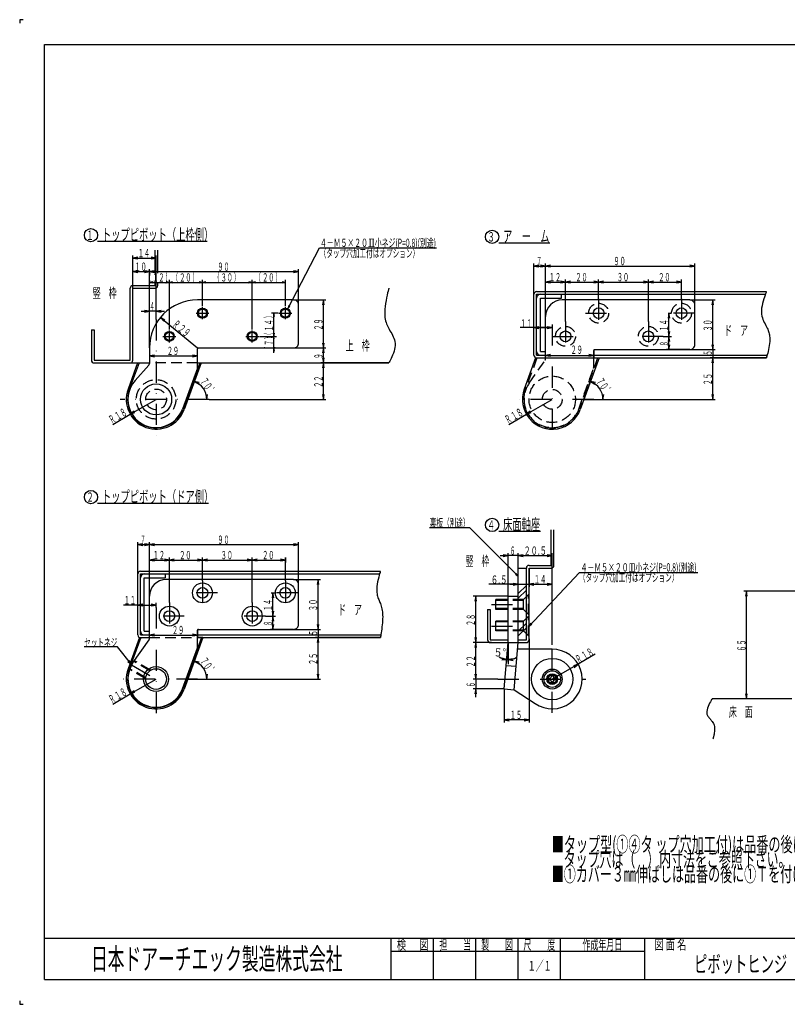
# Model space of a CAD drawing. Extents: x 0 to 841, y 0 to 594.
# Drawn here: x 0 to 463, y 0 to 594 of the extents above; entities that cross this region are included whole.
import ezdxf
from ezdxf.enums import TextEntityAlignment as Align

# ---------------------------------------------------------------- set-up
doc = ezdxf.new("R2010")
doc.units = 0
doc.header["$MEASUREMENT"] = 0
doc.linetypes.add('DASHDOT', pattern=[25.4, 12.7, -6.35, 0, -6.35])
doc.linetypes.add('DASHED2', pattern=[9.525, 6.35, -3.175])
doc.layers.get('0').update_dxf_attribs({"linetype": 'CONTINUOUS'})
for name, color, linetype in [('LAY-1', 3, 'CONTINUOUS'), ('LAY-10', 5, 'CONTINUOUS'), ('LAY-2', 3, 'CONTINUOUS'), ('LAY-3', 3, 'CONTINUOUS'), ('LAY-4', 3, 'CONTINUOUS'), ('LAY-5', 1, 'DASHDOT'), ('LAY-6', 2, 'CONTINUOUS'), ('LAY-9', 1, 'CONTINUOUS')]:
    doc.layers.add(name, color=color, linetype=linetype)
doc.styles.add('EXCADSTD', font='monotxt', dxfattribs={"bigfont": 'extfont'})

# ---------------------------------------------------------------- blocks, each defined once
blk = doc.blocks.new('SYM-1')
at = {"color": 1, "linetype": 'CONTINUOUS'}
blk.add_line((4, -3.7), (34.9, -3.7), dxfattribs=at)
blk.add_circle((0, 0), 4, dxfattribs=at)
at = {"color": 2, "linetype": 'CONTINUOUS', "style": 'EXCADSTD'}
for s, height, width, p, p2 in [('３', 5.656854, 0.84, (-2.828427, -2.828427), (1.697056, -2.828427)), ('ア\u3000ー\u3000ム', 7, 0.672, (6.6, -3.2), (34.6, -3.2))]:
    blk.add_text(s, height=height, dxfattribs=dict(at, width=width)).set_placement(p, p2, align=Align.FIT)
blk = doc.blocks.new('SYM-2')
at = {"color": 1, "linetype": 'CONTINUOUS'}
blk.add_line((4, -3.7), (29.3, -3.7), dxfattribs=at)
blk.add_circle((0, 0), 4, dxfattribs=at)
at = {"color": 2, "linetype": 'CONTINUOUS', "style": 'EXCADSTD'}
for s, height, width, p, p2 in [('４', 5.656854, 0.84, (-2.828427, -2.828427), (1.697056, -2.828427)), ('床面軸座', 7, 0.672, (6.6, -3.2), (29, -3.2))]:
    blk.add_text(s, height=height, dxfattribs=dict(at, width=width)).set_placement(p, p2, align=Align.FIT)
blk = doc.blocks.new('SYM-3')
at = {"color": 1, "linetype": 'CONTINUOUS'}
blk.add_line((4, -3.7), (71, -3.7), dxfattribs=at)
blk.add_circle((0, 0), 4, dxfattribs=at)
at = {"color": 2, "linetype": 'CONTINUOUS', "style": 'EXCADSTD'}
for s, height, width, p, p2 in [('２', 5.656854, 0.84, (-2.828427, -2.828427), (1.697056, -2.828427)), ('トップピボット（ドア側）', 7, 0.672, (6.6, -3.2), (73.799999, -3.2))]:
    blk.add_text(s, height=height, dxfattribs=dict(at, width=width)).set_placement(p, p2, align=Align.FIT)
blk = doc.blocks.new('SYM-4')
at = {"color": 1, "linetype": 'CONTINUOUS'}
blk.add_line((4, -3.7), (70.1, -3.7), dxfattribs=at)
blk.add_circle((0, 0), 4, dxfattribs=at)
at = {"color": 2, "linetype": 'CONTINUOUS', "style": 'EXCADSTD'}
for s, height, width, p, p2 in [('１', 5.656854, 0.84, (-2.828427, -2.828427), (1.697056, -2.828427)), ('トップピボット（上枠側）', 7, 0.672, (6.6, -3.2), (73.799999, -3.2))]:
    blk.add_text(s, height=height, dxfattribs=dict(at, width=width)).set_placement(p, p2, align=Align.FIT)

msp = doc.modelspace()

# ---------------------------------------------------------------- linework, layer by layer
at = {"layer": 'LAY-1', "color": 3, "linetype": 'CONTINUOUS'}
for p, q in [((165.282074, 424.946358), (107.282067, 424.946354)), ((168.282059, 398.946389), (168.282074, 421.946358)), ((78.282059, 395.946389), (78.282059, 386.520577)), ((107.282065, 386.946389), (107.282059, 395.446389)), ((107.782059, 395.946389), (165.282059, 395.946389)), ((71.134179, 386.94632), (65.367592, 371.102692)), ((71.98552, 386.94632), (66.119339, 370.829041)), ((71.134179, 386.94632), (78.282059, 386.946328)), ((108.593277, 386.946419), (98.444794, 359.063607)), ((109.444588, 386.946328), (99.196541, 358.789955)), ((107.282067, 384.104927), (107.282065, 386.946389)), ((107.282067, 386.946419), (109.444588, 386.946419)), ((69.627243, 376.297821), (77.898659, 385.51899)), ((107.221756, 383.762917), (98.256852, 359.132027))]:
    msp.add_line(p, q, dxfattribs=at)
at = {"layer": 'LAY-1', "color": 3, "linetype": 'DASHED2'}
msp.add_line((107.282059, 386.946389), (78.282059, 386.946389), dxfattribs=at)
at = {"layer": 'LAY-1', "color": 1, "linetype": 'CONTINUOUS'}
for centre in [(110.282062, 416.946385), (160.282062, 416.946385), (90.282062, 402.946385), (140.282062, 402.946385)]:
    msp.add_circle(centre, 3, dxfattribs=at)
at = {"layer": 'LAY-1', "color": 3, "linetype": 'CONTINUOUS'}
for centre, radius in [((110.282062, 416.946385), 2.5), ((160.282062, 416.946385), 2.5), ((90.282062, 402.946385), 2.5), ((140.282062, 402.946385), 2.5), ((82.282069, 364.946385), 9.4)]:
    msp.add_circle(centre, radius, dxfattribs=at)
at = {"layer": 'LAY-1', "color": 3, "linetype": 'DASHED2'}
for centre, radius in [((82.282067, 364.946358), 11.9), ((82.282069, 364.946385), 6.25)]:
    msp.add_circle(centre, radius, dxfattribs=at)
at = {"layer": 'LAY-1', "color": 3, "linetype": 'CONTINUOUS'}
for centre, radius, start, end in [((107.282059, 395.946389), 29, 90.00002, 180.000001), ((165.282074, 421.946358), 3, 359.999981, 90.00002), ((165.282059, 398.946389), 3, 269.999982, 0.000021), ((107.782059, 395.446389), 0.5, 90.00002, 180.000058), ((76.782059, 386.520577), 1.5, 318.107771, 359.999981), ((106.282067, 384.104927), 1, 339.999973, 359.999981), ((82.282074, 364.946358), 17, 138.107791, 340.00007), ((82.282067, 364.946328), 18, 160.00005, 340.000012), ((82.282067, 364.946328), 17.200001, 160.000107, 340.000127)]:
    msp.add_arc(centre, radius, start, end, dxfattribs=at)
at = {"layer": 'LAY-10', "color": 1, "linetype": 'CONTINUOUS'}
for p, q in [((2, 594), (0, 594)), ((0, 594), (0, 592)), ((224, 40), (224, 15)), ((249.5, 40), (249.5, 15)), ((275, 40), (275, 15)), ((300.5, 40), (300.5, 15)), ((326, 40), (326, 15)), ((377, 40), (377, 15)), ((224, 32), (377, 32)), ((0, 2), (0, 0)), ((0, 0), (2, 0))]:
    msp.add_line(p, q, dxfattribs=at)
at = {"layer": 'LAY-10', "color": 5, "linetype": 'CONTINUOUS'}
for p, q in [((15, 15), (15, 579)), ((15, 579), (826, 579)), ((15, 40), (826, 40)), ((15, 15), (826, 15))]:
    msp.add_line(p, q, dxfattribs=at)
at = {"layer": 'LAY-2', "color": 3, "linetype": 'CONTINUOUS'}
for p, q in [((165.28209, 256.209641), (88.282082, 256.209656)), ((168.282074, 229.209671), (168.28209, 253.209641)), ((78.282082, 220.680542), (78.282082, 246.209656)), ((107.782074, 226.209656), (165.282074, 226.209671)), ((72.22612, 221.209656), (65.3676, 202.366028)), ((73.077469, 221.209656), (66.119355, 202.092408)), ((68.332749, 205.926422), (78.012902, 219.823182)), ((72.22612, 221.209656), (78.282074, 221.209656)), ((109.685166, 221.209656), (98.444802, 190.326935)), ((110.536515, 221.209656), (99.196549, 190.053284)), ((107.282084, 221.209656), (107.282074, 225.709656)), ((110.536515, 221.209656), (107.282082, 221.209656)), ((107.282097, 215.368225), (107.282084, 221.209656)), ((98.256867, 190.395295), (107.221787, 215.026245))]:
    msp.add_line(p, q, dxfattribs=at)
at = {"layer": 'LAY-2', "color": 3, "linetype": 'DASHED2'}
for p, q in [((78.282082, 221.209656), (107.282074, 221.209656)), ((76.071305, 196.908692), (66.469712, 202.452149)), ((78.571302, 201.238826), (68.940598, 206.799073)), ((79.033728, 201.549192), (69.227433, 207.210816)), ((76.033735, 196.35303), (66.370163, 201.932251))]:
    msp.add_line(p, q, dxfattribs=at)
at = {"layer": 'LAY-2', "color": 3, "linetype": 'CONTINUOUS'}
for centre, radius in [((110.28209, 248.209626), 6), ((110.28209, 248.209626), 3.25), ((160.28209, 248.209641), 6), ((160.28209, 248.209641), 3.25), ((90.28209, 234.209626), 6), ((140.28209, 234.209626), 6), ((90.28209, 234.209626), 3.25), ((140.28209, 234.209626), 3.25), ((82.28209, 196.209656), 7.5), ((82.28209, 196.209656), 6.25)]:
    msp.add_circle(centre, radius, dxfattribs=at)
for centre, radius, start, end in [((88.282082, 246.209656), 10, 90.00002, 180.000001), ((165.28209, 253.209641), 3, 359.999981, 90.00002), ((107.782074, 225.709656), 0.5, 90.00002, 180.000116), ((165.282074, 229.209671), 3, 269.999982, 0.000021), ((76.782082, 220.680542), 1.5, 325.139854, 359.999981), ((106.282097, 215.368225), 1, 340.00003, 359.999981), ((82.28209, 196.209656), 18, 160.00005, 340.000012), ((82.28209, 196.209656), 17.200001, 159.999993, 340.00007), ((82.28209, 196.209656), 17, 145.139874, 340.000012)]:
    msp.add_arc(centre, radius, start, end, dxfattribs=at)
at = {"layer": 'LAY-3', "color": 3, "linetype": 'CONTINUOUS'}
for p, q in [((404.282059, 424.946328), (327.282067, 424.946358)), ((407.282059, 397.946358), (407.282059, 421.946328)), ((317.282074, 389.417275), (317.282074, 414.946358)), ((346.282059, 389.946389), (346.282059, 394.446358)), ((346.782059, 394.946358), (404.282059, 394.946358)), ((311.226166, 389.946389), (304.367646, 371.102761)), ((311.226166, 389.946389), (349.536545, 389.946389)), ((349.536545, 389.946358), (338.196518, 358.790017))]:
    msp.add_line(p, q, dxfattribs=at)
at = {"layer": 'LAY-3', "color": 3, "linetype": 'DASHED2'}
for p, q in [((312.0775, 389.946389), (305.119385, 370.82914)), ((307.332734, 374.663125), (317.012894, 388.559914)), ((348.685219, 389.946389), (337.444756, 359.063637)), ((346.282082, 384.104958), (346.282082, 389.946389)), ((337.256852, 359.131997), (346.221772, 383.762948))]:
    msp.add_line(p, q, dxfattribs=at)
for centre, radius in [((349.282074, 416.946328), 6), ((399.282059, 416.946328), 6), ((329.282074, 402.946328), 6), ((379.282059, 402.946328), 6), ((321.282067, 364.946358), 14), ((321.282068, 364.946389), 6)]:
    msp.add_circle(centre, radius, dxfattribs=at)
at = {"layer": 'LAY-3', "color": 3, "linetype": 'CONTINUOUS'}
for centre in [(349.282074, 416.946328), (399.282059, 416.946328), (329.282074, 402.946328), (379.282059, 402.946328)]:
    msp.add_circle(centre, 3.25, dxfattribs=at)
for centre, radius, start, end in [((327.282067, 414.946358), 10, 90.00002, 180.000001), ((404.282059, 421.946328), 3, 359.999981, 90.00002), ((346.782059, 394.446358), 0.5, 90.00002, 180.000116), ((404.282059, 397.946358), 3, 269.999982, 0.000021), ((321.282074, 364.946389), 18, 159.999878, 340.000012)]:
    msp.add_arc(centre, radius, start, end, dxfattribs=at)
at = {"layer": 'LAY-3', "color": 3, "linetype": 'DASHED2'}
for centre, radius, start, end in [((315.782074, 389.417275), 1.5, 325.139854, 359.999981), ((345.282082, 384.104958), 1, 340.00003, 359.999981), ((321.282074, 364.946358), 17, 145.139874, 340.000012), ((321.282074, 364.946389), 17.200001, 159.999993, 339.999898)]:
    msp.add_arc(centre, radius, start, end, dxfattribs=at)
at = {"layer": 'LAY-4', "color": 3, "linetype": 'CONTINUOUS'}
for p, q in [((287.282082, 238.20964), (287.282082, 244.20964)), ((294.782067, 244.20964), (287.282082, 244.20964)), ((294.782067, 218.20964), (294.782067, 246.20964)), ((294.782067, 246.20964), (300.782067, 246.20964)), ((300.782067, 218.20964), (300.782067, 246.20964)), ((307.282082, 235.20964), (307.282082, 247.20964)), ((294.782067, 238.20964), (287.282082, 238.20964)), ((307.282082, 222.20964), (307.282082, 234.20964)), ((287.282082, 225.20964), (287.282082, 231.20964)), ((294.782067, 231.20964), (287.282082, 231.20964)), ((294.782067, 225.20964), (287.282082, 225.20964)), ((292.278144, 190.23259), (294.782067, 218.20964)), ((294.782067, 218.20964), (300.782067, 218.20964)), ((298.255301, 189.70964), (300.804985, 218.20964)), ((321.282082, 214.20964), (300.45504, 214.20964)), ((299.539063, 203.739975), (293.56189, 204.262893)), ((319.032082, 195.70964), (319.032082, 196.70964)), ((319.032082, 196.70964), (319.782082, 196.70964)), ((320.782082, 198.45964), (321.782082, 198.45964)), ((320.782082, 198.45964), (320.782082, 197.70964)), ((321.782082, 198.45964), (321.782082, 197.70964)), ((323.532082, 196.70964), (322.782082, 196.70964)), ((323.532082, 196.70964), (323.532082, 195.70964)), ((292.278144, 190.23259), (298.255317, 189.70964)), ((319.032082, 195.70964), (319.782082, 195.70964)), ((320.782082, 193.95964), (320.782082, 194.70964)), ((321.782082, 193.95964), (320.782082, 193.95964)), ((321.782082, 193.95964), (321.782082, 194.70964)), ((323.532082, 195.70964), (322.782082, 195.70964)), ((298.255317, 189.70964), (311.020287, 181.421249))]:
    msp.add_line(p, q, dxfattribs=at)
at = {"layer": 'LAY-4', "color": 1, "linetype": 'CONTINUOUS'}
for p, q in [((294.782067, 243.70964), (287.282082, 243.70964)), ((294.782067, 238.70964), (287.282082, 238.70964)), ((294.782067, 230.70964), (287.282082, 230.70964)), ((294.782067, 225.70964), (287.282082, 225.70964))]:
    msp.add_line(p, q, dxfattribs=at)
at = {"layer": 'LAY-4', "color": 3, "linetype": 'DASHED2'}
for p, q in [((303.882082, 244.20964), (294.782067, 244.20964)), ((306.882082, 247.20964), (303.882082, 244.20964)), ((303.882082, 238.20964), (303.882082, 244.20964)), ((307.282082, 247.20964), (306.882082, 247.20964)), ((306.882082, 235.20964), (306.882082, 247.20964)), ((303.882082, 238.20964), (294.782067, 238.20964)), ((306.882082, 235.20964), (303.882082, 238.20964)), ((306.882082, 234.20964), (303.882082, 231.20964)), ((307.282082, 235.20964), (306.882082, 235.20964)), ((307.282082, 234.20964), (306.882082, 234.20964)), ((306.882082, 222.20964), (306.882082, 234.20964)), ((303.882082, 231.20964), (294.782067, 231.20964)), ((303.882082, 225.20964), (303.882082, 231.20964)), ((303.882082, 225.20964), (294.782067, 225.20964)), ((306.882082, 222.20964), (303.882082, 225.20964)), ((307.282082, 222.20964), (306.882082, 222.20964))]:
    msp.add_line(p, q, dxfattribs=at)
at = {"layer": 'LAY-4', "color": 1, "linetype": 'DASHED2'}
for p, q in [((303.882082, 243.70964), (294.782067, 243.70964)), ((303.882082, 238.70964), (294.782067, 238.70964)), ((303.882082, 230.70964), (294.782067, 230.70964)), ((303.882082, 225.70964), (294.782067, 225.70964))]:
    msp.add_line(p, q, dxfattribs=at)
at = {"layer": 'LAY-4', "color": 3, "linetype": 'CONTINUOUS'}
for radius in [12.5, 6, 5, 3.25, 3, 2.5]:
    msp.add_circle((321.282082, 196.20964), radius, dxfattribs=at)
for centre, radius, start, end in [((321.282082, 196.20964), 18, 235.242873, 90.000002), ((319.782082, 197.70964), 1, 269.999982, 0.000021), ((322.782082, 197.70964), 1, 180, 269.999982), ((319.782082, 194.70964), 1, 359.999981, 90.00002), ((322.782082, 194.70964), 1, 90.00002, 180)]:
    msp.add_arc(centre, radius, start, end, dxfattribs=at)
at = {"layer": 'LAY-5', "color": 1, "linetype": 'DASHDOT'}
for p, q in [((349.282044, 425.699981), (349.282051, 408.946358)), ((399.282059, 425.7), (399.282059, 408.946389)), ((106.41, 416.946385), (114.19, 416.946385)), ((110.282059, 413.29), (110.282064, 420.590001)), ((156.41, 416.946385), (164.19, 416.946385)), ((160.282059, 413.29), (160.282064, 420.590001)), ((341.282051, 416.946358), (357.496949, 416.946358)), ((407.1, 416.946389), (391.282059, 416.946389)), ((82.282059, 413.209725), (82.282074, 342.946411)), ((321.282056, 410.199999), (321.282074, 342.946419)), ((329.28207, 411.899989), (329.282074, 394.946358)), ((379.282044, 411.9), (379.282044, 394.946358)), ((90.282059, 399.29), (90.282064, 406.590001)), ((140.282059, 399.29), (140.282064, 406.590001)), ((86.41, 402.946385), (94.19, 402.946385)), ((136.41, 402.946385), (144.19, 402.946385)), ((321.282074, 402.946358), (337.496979, 402.946358)), ((388.2, 402.946358), (371.282044, 402.946358)), ((114.38864, 364.94639), (60.528328, 364.946381)), ((346.310669, 364.946389), (299.528321, 364.946389)), ((110.282105, 255.4), (110.282105, 241.114685)), ((160.28209, 255.4), (160.28209, 241.11464)), ((119.260849, 248.209656), (102.360405, 248.209656)), ((167.599997, 248.209608), (151.6736, 248.209595)), ((82.282085, 239.4), (82.282097, 174.209687)), ((90.28209, 242.5), (90.28209, 226.209626)), ((140.282059, 242.5), (140.282059, 226.209565)), ((284.680331, 241.20964), (309.114907, 241.20964)), ((99.260842, 234.209626), (82.36039, 234.209626)), ((148.200001, 234.209571), (131.673569, 234.209565)), ((284.680331, 228.20964), (309.114907, 228.20964)), ((321.28209, 175.764328), (321.282074, 216.78212)), ((67.506516, 204.740265), (78.513665, 198.385346)), ((107.310662, 196.209656), (60.528351, 196.209656)), ((288.498696, 196.20964), (341.640557, 196.20964))]:
    msp.add_line(p, q, dxfattribs=at)
at = {"layer": 'LAY-6', "color": 1, "linetype": 'CONTINUOUS'}
for p, q in [((68.282069, 441.8), (68.282069, 451.7)), ((82.282059, 413.209725), (82.282059, 451.7)), ((71.282069, 450.7), (68.282069, 450.2)), ((68.282069, 450.2), (82.282059, 450.2)), ((68.282069, 450.2), (71.282069, 449.7)), ((82.282059, 450.2), (79.282059, 450.7)), ((79.282059, 449.7), (82.282059, 450.2)), ((310.282068, 428.346389), (310.282068, 446.9)), ((313.282068, 445.9), (310.282068, 445.4)), ((317.282067, 445.4), (314.282067, 445.9)), ((317.282067, 437.2), (317.282067, 446.9)), ((320.282067, 445.9), (317.282067, 445.4)), ((407.282059, 445.4), (404.282059, 445.9)), ((407.282059, 421.946327), (407.282059, 446.9)), ((68.282069, 431.946385), (68.282069, 443.5)), ((71.282069, 442.5), (68.282069, 442)), ((68.282069, 442), (78.282059, 442)), ((68.282069, 442), (71.282069, 441.5)), ((78.282059, 442), (75.282059, 442.5)), ((75.282059, 441.5), (78.282059, 442)), ((78.282059, 419.6), (78.282059, 443.5)), ((81.282059, 442.5), (78.282059, 442)), ((78.282059, 442), (168.282074, 442)), ((78.282059, 442), (81.282059, 441.5)), ((168.282074, 442), (165.282074, 442.5)), ((165.282074, 441.5), (168.282074, 442)), ((168.282074, 421.946358), (168.282074, 443.5)), ((310.282068, 445.4), (317.282067, 445.4)), ((310.282068, 445.4), (313.282068, 444.9)), ((314.282067, 444.9), (317.282067, 445.4)), ((317.282067, 445.4), (407.282059, 445.4)), ((317.282067, 445.4), (320.282067, 444.9)), ((404.282059, 444.9), (407.282059, 445.4)), ((78.282059, 396.446389), (78.282059, 437)), ((80.282059, 435.833333), (78.282059, 435.5)), ((78.282059, 435.5), (90.282064, 435.5)), ((78.282059, 435.5), (80.282059, 435.166667)), ((90.282064, 435.5), (88.282064, 435.833333)), ((88.282064, 435.166667), (90.282064, 435.5)), ((90.282064, 407.090001), (90.282064, 437)), ((92.282064, 435.833333), (90.282064, 435.5)), ((90.282064, 435.5), (110.282064, 435.5)), ((90.282064, 435.5), (92.282064, 435.166667)), ((110.282064, 435.5), (108.282064, 435.833333)), ((108.282064, 435.166667), (110.282064, 435.5)), ((110.282064, 421.090001), (110.282064, 437)), ((112.282064, 435.833333), (110.282064, 435.5)), ((110.282064, 435.5), (140.282064, 435.5)), ((110.282064, 435.5), (112.282064, 435.166667)), ((140.282064, 435.5), (138.282064, 435.833333)), ((138.282064, 435.166667), (140.282064, 435.5)), ((140.282064, 407.090001), (140.282064, 437)), ((142.282064, 435.833333), (140.282064, 435.5)), ((140.282064, 435.5), (160.282064, 435.5)), ((140.282064, 435.5), (142.282064, 435.166667)), ((160.282064, 435.5), (158.282064, 435.833333)), ((158.282064, 435.166667), (160.282064, 435.5)), ((160.282064, 421.090001), (160.282064, 437)), ((317.282067, 414.946358), (317.282067, 437.2)), ((320.282067, 436.2), (317.282067, 435.7)), ((317.282067, 435.7), (329.28207, 435.7)), ((317.282067, 435.7), (320.282067, 435.2)), ((329.28207, 435.7), (326.28207, 436.2)), ((326.28207, 435.2), (329.28207, 435.7)), ((329.28207, 411.899989), (329.28207, 437.2)), ((332.28207, 436.2), (329.28207, 435.7)), ((329.28207, 435.7), (349.282044, 435.7)), ((329.28207, 435.7), (332.28207, 435.2)), ((349.282044, 435.7), (346.282044, 436.2)), ((346.282044, 435.2), (349.282044, 435.7)), ((349.282044, 425.699981), (349.282044, 437.2)), ((352.282044, 436.2), (349.282044, 435.7)), ((349.282044, 435.7), (379.282044, 435.7)), ((349.282044, 435.7), (352.282044, 435.2)), ((379.282044, 435.7), (376.282044, 436.2)), ((376.282044, 435.2), (379.282044, 435.7)), ((379.282044, 411.9), (379.282044, 437.2)), ((382.282044, 436.2), (379.282044, 435.7)), ((379.282044, 435.7), (399.282059, 435.7)), ((379.282044, 435.7), (382.282044, 435.2)), ((399.282059, 435.7), (396.282059, 436.2)), ((396.282059, 435.2), (399.282059, 435.7)), ((399.282059, 425.7), (399.282059, 437.2)), ((165.282074, 424.946358), (184.7, 424.946358)), ((183.2, 424.946358), (182.7, 421.946358)), ((183.2, 395.946389), (183.2, 424.946358)), ((183.7, 421.946358), (183.2, 424.946358)), ((404.282058, 424.946328), (419.6, 424.946328)), ((418.1, 424.946328), (417.6, 421.946328)), ((418.1, 394.946358), (418.1, 424.946328)), ((418.6, 421.946328), (418.1, 424.946328)), ((73.282059, 418.1), (78.282059, 418.1)), ((78.282059, 418.1), (75.282059, 418.6)), ((75.282059, 417.6), (78.282059, 418.1)), ((78.282059, 395.946389), (78.282059, 419.6)), ((82.282059, 418.1), (78.282059, 418.1)), ((82.282059, 413.209725), (82.282059, 419.6)), ((85.282059, 418.6), (82.282059, 418.1)), ((82.282059, 418.1), (87.282059, 418.1)), ((82.282059, 418.1), (85.282059, 417.6)), ((155.91, 416.946385), (151.9, 416.946385)), ((153.4, 416.946385), (153.066667, 414.946385)), ((153.4, 402.946385), (153.4, 416.946385)), ((153.733333, 414.946385), (153.4, 416.946385)), ((162.302418, 421.532153), (161.671531, 419.605214)), ((161.671531, 419.605214), (162.893269, 421.223382)), ((391.7, 416.946389), (391.2, 413.946389)), ((391.282059, 416.946389), (393.2, 416.946389)), ((391.7, 402.946358), (391.7, 416.946389)), ((392.2, 413.946389), (391.7, 416.946389)), ((84.864903, 414.343973), (107.282059, 395.946389)), ((87.501119, 412.827278), (84.864903, 414.343973)), ((84.864903, 414.343973), (86.866719, 412.054272)), ((153.066667, 404.946385), (153.4, 402.946385)), ((153.4, 402.946385), (153.733333, 404.946385)), ((321.282051, 408.3), (301.9, 408.3)), ((310.282068, 391.546389), (310.282068, 409.8)), ((313.282068, 408.8), (310.282068, 408.3)), ((310.282068, 408.3), (321.282051, 408.3)), ((310.282068, 408.3), (313.282068, 407.8)), ((321.282051, 408.3), (318.282051, 408.8)), ((318.282051, 407.8), (321.282051, 408.3)), ((321.282051, 409.8), (321.282051, 406.8)), ((391.2, 405.946358), (391.7, 402.946358)), ((391.7, 402.946358), (392.2, 405.946358)), ((144.69, 402.946385), (154.9, 402.946385)), ((153.4, 392.946389), (153.4, 402.946385)), ((182.7, 398.946389), (183.2, 395.946389)), ((183.2, 395.946389), (183.7, 398.946389)), ((388.2, 402.946358), (393.2, 402.946358)), ((391.7, 402.946358), (391.2, 399.946358)), ((391.7, 394.946358), (391.7, 402.946358)), ((392.2, 399.946358), (391.7, 402.946358)), ((153.4, 395.946389), (153.066667, 393.946389)), ((153.733333, 393.946389), (153.4, 395.946389)), ((165.282059, 395.946389), (184.7, 395.946389)), ((183.2, 395.946389), (182.7, 392.946389)), ((183.2, 386.946385), (183.2, 395.946389)), ((183.7, 392.946389), (183.2, 395.946389)), ((317.282074, 389.417275), (317.282074, 393)), ((346.282059, 394.446358), (346.282059, 390)), ((404.282059, 394.946358), (390.2, 394.946358)), ((391.2, 397.946358), (391.7, 394.946358)), ((391.7, 394.946358), (392.2, 397.946358)), ((404.282059, 394.946358), (419.6, 394.946358)), ((417.6, 397.946358), (418.1, 394.946358)), ((418.1, 394.946358), (418.6, 397.946358)), ((418.1, 394.946358), (418.1, 389.946389)), ((81.282059, 391.7), (78.282059, 391.2)), ((78.282059, 391.2), (107.282059, 391.2)), ((78.282059, 391.2), (81.282059, 390.7)), ((107.282059, 391.2), (104.282059, 391.7)), ((104.282059, 390.7), (107.282059, 391.2)), ((222.7, 386.946385), (181.7, 386.946385)), ((182.7, 389.946385), (183.2, 386.946385)), ((183.2, 386.946385), (182.7, 383.946385)), ((183.2, 386.946385), (183.7, 389.946385)), ((183.2, 364.94639), (183.2, 386.946385)), ((183.7, 383.946385), (183.2, 386.946385)), ((320.282074, 392), (317.282074, 391.5)), ((317.282074, 391.5), (346.282059, 391.5)), ((317.282074, 391.5), (320.282074, 391)), ((346.282059, 391.5), (343.282059, 392)), ((343.282059, 391), (346.282059, 391.5)), ((450.5, 389.946389), (416.6, 389.946389)), ((418.1, 389.946389), (417.6, 386.946389)), ((418.1, 364.946394), (418.1, 389.946389)), ((418.6, 386.946389), (418.1, 389.946389)), ((108.34396, 375.150929), (105.353872, 375.70714)), ((105.353872, 375.70714), (108.001941, 374.211236)), ((340.43729, 364.946392), (344.866899, 377.116683)), ((347.343959, 375.150933), (344.353871, 375.707144)), ((344.353871, 375.707144), (347.00194, 374.21124)), ((66.69361, 355.946328), (82.282067, 364.946328)), ((112.388639, 367.94639), (112.88864, 364.94639)), ((112.88864, 364.94639), (113.388639, 367.94639)), ((114.38864, 364.94639), (184.7, 364.94639)), ((182.7, 367.94639), (183.2, 364.94639)), ((183.2, 364.94639), (183.7, 367.94639)), ((305.693608, 355.946332), (321.282066, 364.946332)), ((340.43729, 364.946392), (353.388639, 364.946394)), ((351.388638, 367.946394), (351.888639, 364.946394)), ((351.888639, 364.946394), (352.388638, 367.946394)), ((353.388639, 364.946394), (419.6, 364.946394)), ((417.6, 367.946394), (418.1, 364.946394)), ((418.1, 364.946394), (418.6, 367.946394)), ((69.041686, 357.879341), (66.69361, 355.946328)), ((66.69361, 355.946328), (69.541686, 357.013315)), ((308.041685, 357.879345), (305.693608, 355.946332)), ((305.693608, 355.946332), (308.541685, 357.01332)), ((56.176676, 349.874373), (66.69361, 355.946328)), ((295.176674, 349.874378), (305.693608, 355.946332)), ((71.282093, 259.609656), (71.282093, 278.8)), ((74.282093, 277.8), (71.282093, 277.3)), ((71.282093, 277.3), (78.282082, 277.3)), ((71.282093, 277.3), (74.282093, 276.8)), ((78.282082, 277.3), (75.282082, 277.8)), ((75.282082, 276.8), (78.282082, 277.3)), ((78.282082, 269.5), (78.282082, 278.8)), ((81.282082, 277.8), (78.282082, 277.3)), ((78.282082, 277.3), (168.28209, 277.3)), ((78.282082, 277.3), (81.282082, 276.8)), ((168.28209, 277.3), (165.28209, 277.8)), ((165.28209, 276.8), (168.28209, 277.3)), ((168.28209, 269.5), (168.28209, 278.8)), ((78.282082, 246.209656), (78.282082, 269.5)), ((81.282082, 268.5), (78.282082, 268)), ((78.282082, 268), (90.28209, 268)), ((78.282082, 268), (81.282082, 267.5)), ((90.28209, 268), (87.28209, 268.5)), ((87.28209, 267.5), (90.28209, 268)), ((90.28209, 242.5), (90.28209, 269.5)), ((93.28209, 268.5), (90.28209, 268)), ((90.28209, 268), (110.282105, 268)), ((90.28209, 268), (93.28209, 267.5)), ((110.282105, 268), (107.282105, 268.5)), ((107.282105, 267.5), (110.282105, 268)), ((110.282105, 255.4), (110.282105, 269.5)), ((113.282105, 268.5), (110.282105, 268)), ((110.282105, 268), (140.282059, 268)), ((110.282105, 268), (113.282105, 267.5)), ((140.282059, 268), (137.282059, 268.5)), ((137.282059, 267.5), (140.282059, 268)), ((140.282059, 242.5), (140.282059, 269.5)), ((143.282059, 268.5), (140.282059, 268)), ((140.282059, 268), (160.28209, 268)), ((140.282059, 268), (143.282059, 267.5)), ((160.28209, 268), (157.28209, 268.5)), ((157.28209, 267.5), (160.28209, 268)), ((160.28209, 255.4), (160.28209, 269.5)), ((160.28209, 269.5), (160.28209, 266.5)), ((168.28209, 253.209641), (168.28209, 269.5)), ((289.782067, 270.693), (294.782067, 270.693)), ((294.782067, 270.693), (291.782067, 271.193)), ((291.782067, 270.193), (294.782067, 270.693)), ((294.782067, 246.20964), (294.782067, 272.193)), ((300.782067, 270.693), (294.782067, 270.693)), ((300.782067, 246.20964), (300.782067, 272.193)), ((303.782067, 271.193), (300.782067, 270.693)), ((303.782067, 271.193), (300.782067, 270.693)), ((300.782067, 270.693), (305.782067, 270.693)), ((300.782067, 270.693), (303.782067, 270.193)), ((300.782067, 270.693), (321.282074, 270.693)), ((300.782067, 270.693), (303.782067, 270.193)), ((321.282074, 270.693), (318.282074, 271.193)), ((318.282074, 270.193), (321.282074, 270.693)), ((321.282074, 254.893), (321.282074, 272.193)), ((307.282082, 263.20964), (307.282082, 251.893)), ((165.28209, 256.209641), (181.5, 256.209641)), ((180, 256.209641), (179.5, 253.209641)), ((180, 226.209671), (180, 256.209641)), ((180.5, 253.209641), (180, 256.209641)), ((299.132151, 259.471511), (300.782067, 258.293)), ((300.782067, 258.293), (299.603556, 259.942916)), ((300.782067, 253.393), (283, 253.393)), ((295.782067, 253.393), (300.782067, 253.393)), ((300.782067, 253.393), (297.782067, 253.893)), ((297.782067, 252.893), (300.782067, 253.393)), ((300.782067, 246.20964), (300.782067, 254.893)), ((300.782067, 253.393), (314.282078, 253.393)), ((310.282082, 253.893), (307.282082, 253.393)), ((310.282082, 253.893), (307.282082, 253.393)), ((307.282082, 253.393), (312.282082, 253.393)), ((307.282082, 253.393), (310.282082, 252.893)), ((307.282082, 253.393), (321.282074, 253.393)), ((307.282082, 253.393), (310.282082, 252.893)), ((321.282074, 253.393), (318.282074, 253.893)), ((318.282074, 252.893), (321.282074, 253.393)), ((321.282074, 216.78212), (321.282074, 254.893)), ((151.6736, 248.209595), (154.3, 248.209595)), ((152.8, 248.209595), (152.3, 245.209595)), ((152.8, 234.209571), (152.8, 248.209595)), ((153.3, 245.209595), (152.8, 248.209595)), ((294.782067, 246.20964), (273.6, 246.20964)), ((275.1, 246.20964), (274.6, 243.20964)), ((275.1, 218.20964), (275.1, 246.20964)), ((275.6, 243.20964), (275.1, 246.20964)), ((491.656018, 249.298249), (436.956019, 249.298249)), ((438.456019, 249.298249), (437.956019, 246.298249)), ((438.456019, 184.298249), (438.456019, 249.298249)), ((438.956019, 246.298249), (438.456019, 249.298249)), ((71.282093, 240.8), (62.6, 240.8)), ((71.282093, 222.809656), (71.282093, 242.3)), ((74.282093, 241.3), (71.282093, 240.8)), ((71.282093, 240.8), (82.282085, 240.8)), ((71.282093, 240.8), (74.282093, 240.3)), ((82.282085, 240.8), (79.282085, 241.3)), ((79.282085, 240.3), (82.282085, 240.8)), ((82.282085, 239.4), (82.282085, 242.3)), ((148.200001, 234.209571), (154.3, 234.209571)), ((152.3, 237.209571), (152.8, 234.209571)), ((152.8, 234.209571), (152.3, 231.209571)), ((152.8, 234.209571), (153.3, 237.209571)), ((152.8, 226.209671), (152.8, 234.209571)), ((153.3, 231.209571), (152.8, 234.209571)), ((165.282074, 226.209671), (151.3, 226.209671)), ((152.3, 229.209671), (152.8, 226.209671)), ((152.8, 226.209671), (153.3, 229.209671)), ((165.282074, 226.209671), (181.5, 226.209671)), ((179.5, 229.209671), (180, 226.209671)), ((180, 226.209671), (180.5, 229.209671)), ((180, 226.209671), (180, 221.209656)), ((308.408224, 229.895735), (307.282082, 228.20964)), ((307.282082, 228.20964), (308.894193, 229.439359)), ((78.282082, 220.680542), (78.282082, 224.2)), ((81.282082, 223.2), (78.282082, 222.7)), ((78.282082, 222.7), (107.282074, 222.7)), ((78.282082, 222.7), (81.282082, 222.2)), ((107.282074, 222.7), (104.282074, 223.2)), ((104.282074, 222.2), (107.282074, 222.7)), ((107.282074, 225.709656), (107.282074, 221.2)), ((217.6, 221.209656), (178.5, 221.209656)), ((180, 221.209656), (179.5, 218.209656)), ((180, 196.209661), (180, 221.209656)), ((180.5, 218.209656), (180, 221.209656)), ((274.6, 221.20964), (275.1, 218.20964)), ((275.1, 218.20964), (275.6, 221.20964)), ((307.282082, 220.50964), (307.282082, 170.093)), ((284.582082, 218.20964), (273.6, 218.20964)), ((275.1, 218.20964), (274.6, 215.20964)), ((275.1, 196.20964), (275.1, 218.20964)), ((275.6, 215.20964), (275.1, 218.20964)), ((294.782067, 218.20964), (293.732082, 206.477852)), ((294.782067, 218.20964), (294.782067, 206.430959)), ((294.782067, 218.20964), (294.782067, 205.193)), ((101.437316, 196.209659), (105.866924, 208.37995)), ((290.833168, 207.741299), (293.865796, 207.97188)), ((293.865796, 207.97188), (290.922311, 208.737318)), ((297.782067, 208.430959), (294.782067, 207.930959)), ((294.782067, 207.930959), (297.782067, 207.430959)), ((347.208506, 211.178268), (336.870539, 205.20964)), ((65.321782, 206.769225), (67.559627, 204.709602)), ((67.559627, 204.709602), (66.110732, 207.383682)), ((108.343984, 206.4142), (105.353896, 206.970411)), ((105.353896, 206.970411), (108.001965, 205.474507)), ((336.870539, 205.20964), (321.282082, 196.20964)), ((336.870539, 205.20964), (334.022463, 204.142653)), ((334.522463, 203.276627), (336.870539, 205.20964)), ((66.693634, 187.209599), (82.282091, 196.209599)), ((101.437316, 196.209659), (114.388664, 196.209661)), ((112.388663, 199.209661), (112.888664, 196.209661)), ((112.888664, 196.209661), (113.388663, 199.209661)), ((114.388664, 196.209661), (181.5, 196.209661)), ((179.5, 199.209661), (180, 196.209661)), ((180, 196.209661), (180.5, 199.209661)), ((288.498696, 196.20964), (273.6, 196.20964)), ((274.6, 199.20964), (275.1, 196.20964)), ((274.6, 199.20964), (275.1, 196.20964)), ((275.1, 196.20964), (275.1, 201.20964)), ((275.1, 196.20964), (275.6, 199.20964)), ((275.1, 196.20964), (275.6, 199.20964)), ((275.1, 196.20964), (275.1, 190.23259)), ((292.278144, 190.23259), (273.6, 190.23259)), ((275.1, 190.23259), (274.6, 187.23259)), ((275.1, 185.23259), (275.1, 190.23259)), ((275.6, 187.23259), (275.1, 190.23259)), ((292.278144, 190.23259), (292.278144, 170.093)), ((56.1767, 181.137645), (66.693634, 187.209599)), ((69.04171, 189.142612), (66.693634, 187.209599)), ((66.693634, 187.209599), (69.54171, 188.276587)), ((465.912067, 184.298249), (436.956019, 184.298249)), ((437.956019, 187.298249), (438.456019, 184.298249)), ((438.456019, 184.298249), (438.956019, 187.298249)), ((295.278144, 172.093), (292.278144, 171.593)), ((307.282082, 171.593), (292.278144, 171.593)), ((292.278144, 171.593), (295.278144, 171.093)), ((307.282082, 171.593), (304.282082, 172.093)), ((304.282082, 171.093), (307.282082, 171.593))]:
    msp.add_line(p, q, dxfattribs=at)
at = {"layer": 'LAY-6', "color": 1, "linetype": 'CONTINUOUS', "flags": 128}
for points in [[(161.671531, 419.605214), (180.9, 456.4), (251.4, 456.4)], [(300.782067, 258.293), (271.541034, 287.534033), (247.2, 287.534033)], [(307.282082, 228.20964), (337.7, 260.6), (409.1, 260.6)], [(67.559627, 204.709602), (59, 215.7), (38.9, 215.7)]]:
    msp.add_lwpolyline(points, dxfattribs=at)
at = {"layer": 'LAY-6', "color": 1, "linetype": 'CONTINUOUS'}
for centre, radius, start, end in [((101.437277, 364.946378), 11.451363, 0.000062, 70.00001), ((340.437276, 364.946382), 11.451363, 0.000062, 70.00001), ((294.782067, 218.20964), 10.278681, 237.014528, 264.885701), ((294.782067, 218.20964), 10.278681, 270, 297.871173), ((101.437301, 196.209649), 11.451363, 0.000062, 70.00001)]:
    msp.add_arc(centre, radius, start, end, dxfattribs=at)
at = {"layer": 'LAY-9', "color": 1, "linetype": 'CONTINUOUS'}
for p, q in [((81.682069, 441), (81.682069, 454.946385)), ((83.282069, 441), (83.282069, 454.946385)), ((81.682069, 433.546385), (81.682069, 435.5)), ((83.282069, 433.546385), (83.282069, 435.5)), ((66.682069, 388.546385), (66.682069, 431.946385)), ((68.282069, 433.546385), (81.682069, 433.546385)), ((68.282069, 388.546385), (68.282069, 431.946385)), ((68.282069, 431.946385), (81.682069, 431.946385)), ((310.282068, 391.546389), (310.282068, 428.346389)), ((311.882068, 429.946389), (450.5, 429.946389)), ((311.882068, 391.546389), (311.882068, 428.346389)), ((311.882068, 428.346389), (449.69782, 428.346389)), ((326.882068, 426.046389), (326.882068, 428.346389)), ((314.182068, 393.846389), (314.182068, 426.046389)), ((314.182068, 426.046389), (326.882068, 426.046389)), ((43.282069, 406.946385), (43.282069, 388.546385)), ((43.282069, 406.946385), (44.882069, 406.946385)), ((44.882069, 406.946385), (44.882069, 388.546385)), ((314.182068, 393.846389), (317.282074, 393.846389)), ((44.882069, 388.546385), (66.682069, 388.546385)), ((44.882069, 386.946385), (71.134179, 386.946385)), ((109.444588, 386.946385), (222.7, 386.946385)), ((311.882068, 391.546389), (317.282074, 391.546389)), ((311.882068, 389.946389), (450.5, 389.946389)), ((346.282059, 391.546389), (450.9749, 391.546389)), ((320.682082, 264.80964), (320.682082, 286.20964)), ((322.282082, 264.80964), (322.282082, 286.20964)), ((300.782067, 246.20964), (300.782067, 263.20964)), ((300.782067, 263.20964), (305.682082, 263.20964)), ((305.682082, 219.80964), (305.682082, 263.20964)), ((307.282082, 264.80964), (320.682082, 264.80964)), ((307.282082, 219.80964), (307.282082, 263.20964)), ((307.282082, 263.20964), (320.682082, 263.20964)), ((71.282093, 222.809656), (71.282093, 259.609656)), ((72.882093, 261.209656), (217.6, 261.209656)), ((72.882093, 222.809656), (72.882093, 259.609656)), ((72.882093, 259.609656), (216.937708, 259.609656)), ((75.182093, 225.109656), (75.182093, 257.309656)), ((75.182093, 257.309656), (87.882093, 257.309656)), ((87.882093, 257.309656), (87.882093, 259.609656)), ((300.782067, 247.759338), (305.682082, 252.659353)), ((300.782067, 244.930911), (305.682082, 249.830926)), ((282.282082, 238.20964), (282.282082, 219.80964)), ((282.282082, 238.20964), (283.882082, 238.20964)), ((283.882082, 238.20964), (283.882082, 219.80964)), ((300.782067, 225.131921), (305.682082, 230.031936)), ((300.782067, 222.303494), (305.682082, 227.203509)), ((72.882093, 222.809656), (78.282082, 222.809656)), ((72.882093, 221.209656), (78.282082, 221.209656)), ((75.182093, 225.109656), (78.282082, 225.109656)), ((107.28208, 222.809656), (217.878453, 222.809656)), ((107.282084, 221.209656), (217.6, 221.209656)), ((283.882082, 219.80964), (294.782067, 219.80964)), ((300.782067, 219.80964), (305.682082, 219.80964)), ((283.882082, 218.20964), (294.782067, 218.20964)), ((300.782067, 218.20964), (305.682082, 218.20964)), ((465.912067, 184.298249), (417.756018, 184.298249))]:
    msp.add_line(p, q, dxfattribs=at)
at = {"layer": 'LAY-9', "color": 1, "linetype": 'CONTINUOUS', "flags": 128}
for points in [[(222.7, 431.946385), (222.644777, 431.746162), (222.492933, 431.178156), (222.265206, 430.291361), (221.982331, 429.134774), (221.665046, 427.757387), (221.334089, 426.208197), (221.010195, 424.536197), (220.714102, 422.790383), (220.466548, 421.019749), (220.288268, 419.27329), (220.2, 417.6), (220.202835, 416.436731), (220.263021, 415.334232), (220.377613, 414.286768), (220.543672, 413.288602), (220.758254, 412.334), (221.018419, 411.417224), (221.321223, 410.53254), (221.663725, 409.674211), (222.042983, 408.836502), (222.456056, 408.013677), (222.9, 407.2), (223.401413, 406.336607), (223.917445, 405.469743), (224.431007, 404.592065), (224.92501, 403.696227), (225.382368, 402.774887), (225.785991, 401.820699), (226.118791, 400.826319), (226.36368, 399.784404), (226.50357, 398.687608), (226.521373, 397.528588), (226.4, 396.3), (226.171021, 395.16297), (225.846195, 393.995742), (225.450312, 392.827495), (225.008161, 391.687409), (224.544533, 390.604663), (224.084218, 389.608437), (223.652007, 388.72791), (223.272689, 387.992262), (222.971055, 387.430672), (222.771896, 387.07232), (222.7, 386.946385)], [(450.5, 429.946389), (450.435324, 429.792137), (450.25725, 429.353979), (449.989708, 428.668811), (449.656625, 427.773528), (449.281932, 426.705027), (448.889558, 425.500203), (448.503433, 424.195952), (448.147485, 422.82917), (447.845644, 421.436753), (447.621839, 420.055597), (447.5, 418.722597), (447.496746, 417.48482), (447.601247, 416.321325), (447.799014, 415.223811), (448.075558, 414.183974), (448.416389, 413.193511), (448.807018, 412.244118), (449.232955, 411.327492), (449.679711, 410.43533), (450.132797, 409.559329), (450.577723, 408.691186), (451, 407.822597), (451.278953, 407.200021), (451.536696, 406.568894), (451.770794, 405.925086), (451.97881, 405.264467), (452.158309, 404.582909), (452.306853, 403.876283), (452.422007, 403.140459), (452.501335, 402.371307), (452.542401, 401.564699), (452.542768, 400.716505), (452.5, 399.822597), (452.386763, 398.653176), (452.217713, 397.440037), (452.006883, 396.21586), (451.768304, 395.013322), (451.516008, 393.865101), (451.264029, 392.803875), (451.026398, 391.862321), (450.817147, 391.073117), (450.650309, 390.468942), (450.539916, 390.082474), (450.5, 389.946389)], [(217.6, 261.209656), (217.543518, 261.039449), (217.389392, 260.55721), (217.160603, 259.805511), (216.88013, 258.826923), (216.570953, 257.66402), (216.256053, 256.359373), (215.958409, 254.955554), (215.701002, 253.495135), (215.506811, 252.020688), (215.398817, 250.574786), (215.4, 249.2), (215.465446, 248.3842), (215.577248, 247.609644), (215.728923, 246.872122), (215.913991, 246.167424), (216.12597, 245.491341), (216.358378, 244.839663), (216.604734, 244.208179), (216.858555, 243.592681), (217.113361, 242.988958), (217.36267, 242.392801), (217.6, 241.8), (217.894078, 240.993696), (218.153842, 240.179254), (218.379004, 239.350111), (218.569276, 238.499701), (218.724368, 237.621462), (218.843993, 236.708828), (218.927862, 235.755236), (218.975685, 234.754121), (218.987175, 233.698919), (218.962043, 232.583067), (218.9, 231.4), (218.804437, 230.175326), (218.68094, 228.912406), (218.537312, 227.643874), (218.381358, 226.402364), (218.220879, 225.22051), (218.06368, 224.130946), (217.917564, 223.166305), (217.790335, 222.359222), (217.689796, 221.74233), (217.623749, 221.348264), (217.6, 221.209656)], [(417.756018, 184.298249), (417.672374, 184.170585), (417.444318, 183.809902), (417.106172, 183.249669), (416.692254, 182.523352), (416.236883, 181.664418), (415.774378, 180.706334), (415.339058, 179.682566), (414.965243, 178.626582), (414.687252, 177.571849), (414.539404, 176.551832), (414.556018, 175.6), (414.65152, 175.092701), (414.805171, 174.615749), (415.008796, 174.165576), (415.254221, 173.738612), (415.533274, 173.33129), (415.83778, 172.940042), (416.159565, 172.561298), (416.490455, 172.19149), (416.822277, 171.82705), (417.146856, 171.46441), (417.456018, 171.1), (417.849894, 170.582418), (418.19687, 170.049733), (418.496019, 169.497242), (418.746412, 168.920242), (418.947121, 168.314031), (419.097217, 167.673906), (419.195773, 166.995166), (419.241859, 166.273108), (419.234548, 165.503029), (419.17291, 164.680227), (419.056018, 163.8), (418.978321, 163.344827), (418.890612, 162.884702), (418.796559, 162.429803), (418.699831, 161.990307), (418.604098, 161.576391), (418.513027, 161.198232), (418.430287, 160.866008), (418.359548, 160.589895), (418.304477, 160.380071), (418.268745, 160.246714), (418.256018, 160.2)]]:
    msp.add_lwpolyline(points, dxfattribs=at)
at = {"layer": 'LAY-9', "color": 1, "linetype": 'CONTINUOUS'}
for centre, radius, start, end in [((68.282069, 431.946385), 1.6, 90, 180), ((81.682069, 433.546385), 1.6, 270, 0), ((311.882068, 428.346389), 1.6, 90, 180), ((314.182068, 426.046389), 2.3, 90, 180), ((314.182068, 393.846389), 2.3, 180, 270), ((44.882069, 388.546385), 1.6, 180, 270), ((66.682069, 388.546385), 1.6, 270, 0), ((311.882068, 391.546389), 1.6, 180, 270), ((307.282082, 263.20964), 1.6, 90, 180), ((320.682082, 264.80964), 1.6, 270, 0), ((72.882093, 259.609656), 1.6, 90, 180), ((75.182093, 257.309656), 2.3, 90, 180), ((72.882093, 222.809656), 1.6, 180, 270), ((75.182093, 225.109656), 2.3, 180, 270), ((283.882082, 219.80964), 1.6, 180, 270), ((305.682082, 219.80964), 1.6, 270, 0)]:
    msp.add_arc(centre, radius, start, end, dxfattribs=at)

# ---------------------------------------------------------------- block references
at = {"layer": 'LAY-6', "color": 0, "linetype": 'CONTINUOUS'}
for name, p in [('SYM-4', (43, 464)), ('SYM-1', (285, 463)), ('SYM-3', (43, 306)), ('SYM-2', (285, 289.193))]:
    msp.add_blockref(name, p, dxfattribs=at)

# ---------------------------------------------------------------- texts
at = {"layer": 'LAY-10', "color": 134, "linetype": 'CONTINUOUS', "style": 'EXCADSTD', "width": 0.653908}
msp.add_text('日本ドアーチエック製造株式会社', height=13, dxfattribs=at).set_placement((42.98, 20.91), (194.779994, 20.91), align=Align.FIT)
at = {"layer": 'LAY-10', "color": 4, "linetype": 'CONTINUOUS', "style": 'EXCADSTD'}
for s, width, p, p2 in [('検\u3000  図', 0.57856, (227.5, 33), (246.700001, 33)), ('担\u3000\u3000当', 0.672, (253.2, 33), (272.400001, 33)), ('製\u3000\u3000図', 0.672, (278.4, 33), (297.600001, 33)), ('尺\u3000\u3000度', 0.672, (303.9, 33), (323.100001, 33)), ('作成年月日', 0.672, (339.5, 33), (363.500001, 33)), ('図 面 名', 0.57856, (383, 33), (402.200001, 33))]:
    msp.add_text(s, height=6, dxfattribs=dict(at, width=width)).set_placement(p, p2, align=Align.FIT)
at = {"layer": 'LAY-10', "color": 2, "linetype": 'CONTINUOUS', "style": 'EXCADSTD'}
for s, height, width, p, p2 in [('ピボットヒンジ\u3000８Ｃ－５(竪枠取付型 )\u3000納まり図', 10, 0.654222, (406.828367, 19.274519), (590.828367, 19.274519)), ('１／１', 6, 0.672, (306.5, 20.2), (320.900001, 20.2))]:
    msp.add_text(s, height=height, dxfattribs=dict(at, width=width)).set_placement(p, p2, align=Align.FIT)
at = {"layer": 'LAY-6', "color": 2, "linetype": 'CONTINUOUS', "style": 'EXCADSTD'}
for s, height, width, p, p2 in [('４－Ｍ５×２０皿小ネジ(P=0.8)(別途)', 5, 0.576198, (181.15, 456.9), (251.15, 456.9)), ('１４', 5, 0.672, (71.282064, 450.7), (78.614864, 450.7)), ('（タップ穴加工付はオプション）', 5, 0.672, (180.997776, 450.625801), (240.997776, 450.625801)), ('１０', 5, 0.672, (69.282064, 442.5), (76.614864, 442.5)), ('９０', 5, 0.672, (119.282067, 442.5), (126.614867, 442.5)), ('７', 5, 0.672, (311.782067, 445.9), (314.982067, 445.9)), ('９０', 5, 0.672, (358.282063, 445.9), (365.614863, 445.9)), ('(', 5, 0.4, (77.982061, 436), (79.282061, 436)), ('１２', 5, 0.672, (79.982061, 436), (87.314861, 436)), (')', 5, 0.4, (87.982061, 436), (89.282061, 436)), ('（', 5, 0.672, (92.282064, 436), (95.482064, 436)), ('２０', 5, 0.672, (96.282064, 436), (103.614864, 436)), ('）', 5, 0.672, (104.282064, 436), (107.482064, 436)), ('（', 5, 0.672, (117.282064, 436), (120.482064, 436)), ('３０', 5, 0.672, (121.282064, 436), (128.614864, 436)), ('）', 5, 0.672, (129.282064, 436), (132.482064, 436)), ('（', 5, 0.672, (142.282064, 436), (145.482064, 436)), ('２０', 5, 0.672, (146.282064, 436), (153.614864, 436)), ('）', 5, 0.672, (154.282064, 436), (157.482064, 436)), ('１２', 5, 0.672, (319.282069, 436.2), (326.614869, 436.2)), ('２０', 5, 0.672, (335.282057, 436.2), (342.614857, 436.2)), ('３０', 5, 0.672, (360.282044, 436.2), (367.614844, 436.2)), ('２０', 5, 0.672, (385.282052, 436.2), (392.614852, 436.2)), ('竪\u3000枠', 6, 0.672, (44.078688, 426.123758), (58.478689, 426.123758)), ('４', 5, 0.672, (78.282059, 418.6), (81.482059, 418.6)), ('１１', 5, 0.672, (301.982059, 408.2), (309.314859, 408.2)), ('ド\u3000ア', 6, 0.672, (424.996612, 403.532399), (439.396613, 403.532399)), ('上\u3000枠', 6, 0.672, (196.7, 394.432669), (211.100001, 394.432669)), ('２９', 5, 0.672, (88.782059, 391.7), (96.114859, 391.7)), ('２９', 5, 0.672, (332.382067, 392.4), (339.714867, 392.4)), ('裏板（別途）', 5, 0.672, (247.370517, 288.034033), (271.370517, 288.034033)), ('７', 5, 0.672, (72.782088, 277.8), (75.982088, 277.8)), ('９０', 5, 0.672, (119.282086, 277.8), (126.614886, 277.8)), ('１２', 5, 0.672, (80.282086, 268.5), (87.614886, 268.5)), ('２０', 5, 0.672, (96.282097, 268.5), (103.614897, 268.5)), ('３０', 5, 0.672, (121.282082, 268.5), (128.614882, 268.5)), ('２０', 5, 0.672, (146.282075, 268.5), (153.614875, 268.5)), ('６', 5, 0.672, (295.782067, 271.193), (298.982067, 271.193)), ('２０.５', 5, 0.616, (304.032071, 271.193), (318.032071, 271.193)), ('竪\u3000枠', 6, 0.672, (268.996598, 264.409027), (283.396598, 264.409027)), ('４－Ｍ５×２０皿小ネジ(P=0.8)(別途)', 5, 0.576198, (338.4, 261.1), (408.4, 261.1)), ('６.５', 5, 0.595556, (284.232075, 253.693), (294.232075, 253.693)), ('１４', 5, 0.672, (310.282078, 253.893), (317.614878, 253.893)), ('（タップ穴加工付はオプション）', 5, 0.672, (337.4, 254.993), (397.4, 254.993)), ('１１', 5, 0.672, (62.882089, 241.3), (70.214889, 241.3)), ('ド\u3000ア', 6, 0.672, (192.096617, 235.032425), (206.496618, 235.032425)), ('２９', 5, 0.672, (91.882078, 223.3), (99.214878, 223.3)), ('セットネジ', 5, 0.672, (38.9, 215.7), (58.9, 215.7)), ('床\u3000面', 6, 0.672, (427.856018, 173.332703), (442.256019, 173.332703)), ('１５', 5, 0.672, (295.780113, 172.093), (303.112913, 172.093)), ('■タップ型(①④タ ップ穴加工付)は品番の後にＴＡＰを付けて下さい。(オプション)\u3000発注例：８Ｃ－５ ＴＡＰ', 9, 0.651808, (321, 92), (684.59999, 92)), ('\u3000タップ穴は（\u3000）内寸法をご参照下さい。', 9, 0.672, (321, 83), (464.999996, 83)), ('■①カバー３㎜伸ばしは品番の後に①Ｔを付けて下さい。(オプション)\u3000発注例：８Ｃ－５①Ｔ', 9, 0.662413, (321, 74), (630.599992, 74))]:
    msp.add_text(s, height=height, dxfattribs=dict(at, width=width)).set_placement(p, p2, align=Align.FIT)
for s, rotation, width, p, p2 in [('Ｒ', 320.624542, 0.672, (91.752648, 409.338081), (94.226266, 407.308002)), ('）', 90, 0.672, (152.9, 413.946385), (152.9, 417.146385)), ('１４', 90, 0.672, (152.9, 405.946385), (152.9, 413.279185)), ('２９', 90, 0.672, (182.7, 406.446373), (182.7, 413.779174)), ('１４', 90, 0.672, (391.2, 405.946373), (391.2, 413.279174)), ('３０', 90, 0.672, (417.6, 405.946343), (417.6, 413.279143)), ('２９', 320.624542, 0.672, (94.84467, 406.800483), (100.512964, 402.148558)), ('（', 90, 0.672, (152.9, 401.946385), (152.9, 405.146385)), (')', 90, 0.4, (152.9, 401.446387), (152.9, 402.746387)), ('７', 90, 0.672, (152.9, 397.446387), (152.9, 400.646387)), ('８', 90, 0.672, (391.2, 396.946358), (391.2, 400.146358)), ('(', 90, 0.4, (152.9, 395.446387), (152.9, 396.746387)), ('５', 90, 0.672, (417.6, 391.346374), (417.6, 394.546374)), ('９', 90, 0.672, (182.7, 389.446387), (182.7, 392.646387)), ('７０', 305.000036, 0.672, (108.359374, 375.897164), (112.565299, 369.890489)), ('２２', 90, 0.672, (182.7, 371.946387), (182.7, 379.279187)), ('７０', 305.000036, 0.672, (347.359373, 375.897169), (351.565298, 369.890493)), ('２５', 90, 0.672, (417.6, 373.446392), (417.6, 380.779192)), ('ﾟ', 305.000036, 0.4, (112.94799, 369.343951), (113.69364, 368.279054)), ('ﾟ', 305.000036, 0.4, (351.947988, 369.343955), (352.693638, 368.279058)), ('１８', 30, 0.672, (59.005788, 352.079341), (65.356179, 355.745741)), ('１８', 30, 0.672, (298.005786, 352.079345), (304.356177, 355.745745)), ('Ｒ', 30, 0.672, (55.541686, 350.079341), (58.312967, 351.679341)), ('Ｒ', 30, 0.672, (294.541685, 350.079345), (297.312966, 351.679345)), ('１４', 90, 0.672, (152.3, 237.209583), (152.3, 244.542383)), ('３０', 90, 0.672, (179.5, 237.209656), (179.5, 244.542456)), ('２８', 90, 0.672, (274.6, 228.20964), (274.6, 235.54244)), ('８', 90, 0.672, (152.3, 228.209621), (152.3, 231.409621)), ('５', 90, 0.672, (179.6, 222.409663), (179.6, 225.609663)), ('５°', 357.442851, 0.672, (285.849766, 209.91916), (293.175264, 209.592001)), ('１８', 30, 0.672, (340.59426, 207.442653), (346.944651, 211.109053)), ('６５', 90, 0.672, (437.956019, 212.798249), (437.956019, 220.131049)), ('７０', 305.000036, 0.672, (108.359398, 207.160436), (112.565323, 201.15376)), ('２５', 90, 0.672, (179.5, 204.709659), (179.5, 212.042459)), ('２２', 90, 0.672, (274.6, 203.20964), (274.6, 210.54244)), ('Ｒ', 30, 0.672, (337.130158, 205.442653), (339.90144, 207.042653)), ('ﾟ', 305.000036, 0.4, (112.948013, 200.607222), (113.693663, 199.542325)), ('１８', 30, 0.672, (59.005811, 183.342612), (65.356202, 187.009012)), ('６', 90, 0.672, (274.6, 191.221115), (274.6, 194.421115)), ('Ｒ', 30, 0.672, (55.54171, 181.342612), (58.312991, 182.942612))]:
    msp.add_text(s, height=5, rotation=rotation, dxfattribs=dict(at, width=width)).set_placement(p, p2, align=Align.FIT)

doc.saveas('drawing.dxf')
